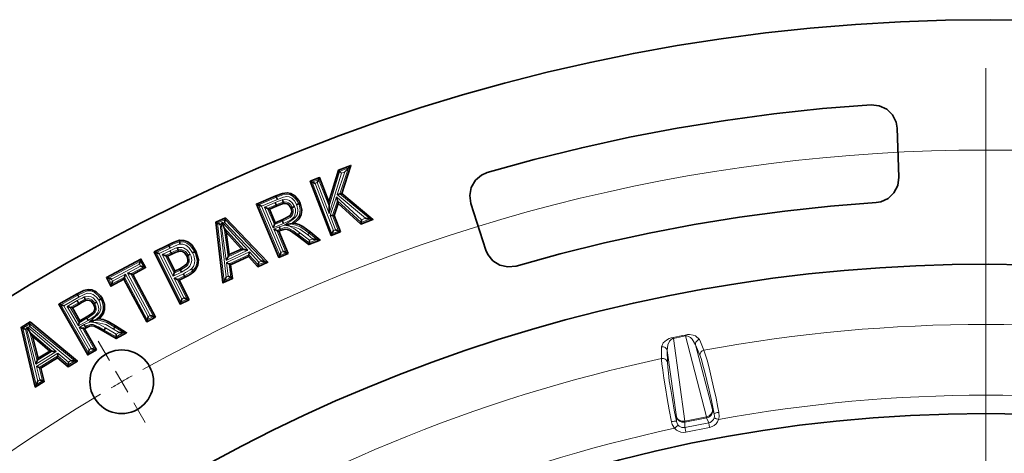
# Model space of a CAD drawing. Units: millimetres. Extents: x 21.8 to 33.7, y 0.3 to 10.5.
# Drawn here: x 29.9 to 31.2, y 9.5 to 10.1 of the extents above; entities that cross this region are included whole.
import ezdxf

# ---------------------------------------------------------------- set-up
doc = ezdxf.new("R2010")
doc.units = ezdxf.units.MM
doc.layers.add('PDF2_Geometry', color=9, linetype='Continuous', true_color=0x808080)

msp = doc.modelspace()

# ---------------------------------------------------------------- linework, layer by layer
at = {"layer": 'PDF2_Geometry', "color": 7, "lineweight": 35}
msp.add_lwpolyline([(33.6572, 7.9804, 12.068258), (33.6471, 7.1588, 0.082874)], format="xyb", close=True, dxfattribs=at)
at = {"layer": 'PDF2_Geometry', "color": 7, "lineweight": 15}
for points in [[(31.1902, 7.6327), (31.1902, 10.031)], [(30.0132, 9.6386), (29.9981, 9.6647)], [(30.0438, 9.6183), (30.042, 9.6173), (30.0402, 9.6163), (30.0385, 9.6153), (30.0367, 9.6143), (30.0349, 9.6133), (30.0331, 9.6122), (30.0314, 9.6112), (30.0296, 9.6102), (30.0278, 9.6092), (30.026, 9.6081), (30.0243, 9.6071), (30.0225, 9.6061), (30.0207, 9.6051), (30.0189, 9.604), (30.0172, 9.603), (30.0154, 9.6019)], [(30.0378, 9.596), (30.0296, 9.6102), (30.0214, 9.6244)], [(30.046, 9.5818), (30.061, 9.5557)]]:
    msp.add_lwpolyline(points, dxfattribs=at)
at = {"layer": 'PDF2_Geometry', "color": 7, "lineweight": 35}
for points in [[(31.0709, 9.9503), (31.0732, 9.8846), (31.0717, 9.8737), (31.0667, 9.8639), (31.0588, 9.8563), (31.0488, 9.8517), (31.0426, 9.8507), (30.9813, 9.8459), (30.9202, 9.8393), (30.8592, 9.8312), (30.7985, 9.8213), (30.7381, 9.8098), (30.6781, 9.7967), (30.6184, 9.7819), (30.5591, 9.7655), (30.5482, 9.7642), (30.5374, 9.7667), (30.5281, 9.7725), (30.5213, 9.7811), (30.5188, 9.7868), (30.4985, 9.8493), (30.4969, 9.8602), (30.499, 9.871), (30.5045, 9.8805), (30.5129, 9.8876), (30.5205, 9.8909), (30.5836, 9.9084), (30.6473, 9.9242), (30.7113, 9.9383), (30.7757, 9.9505), (30.8405, 9.961), (30.9054, 9.9697), (30.9707, 9.9767), (31.036, 9.9818), (31.047, 9.9807), (31.0569, 9.976), (31.0648, 9.9682), (31.0696, 9.9584)], [(30.3234, 9.8112), (30.3109, 9.8064), (30.2827, 9.8793), (30.2953, 9.8842), (30.3078, 9.8518), (30.3206, 9.894), (30.3375, 9.9005), (30.325, 9.863), (30.3669, 9.828), (30.3507, 9.8217), (30.3204, 9.8494), (30.3149, 9.8332)], [(30.2532, 9.7823), (30.2407, 9.7771), (30.2105, 9.8486), (30.2366, 9.8597), (30.2456, 9.8628), (30.2519, 9.8638), (30.2568, 9.8628), (30.2621, 9.8597), (30.2673, 9.8536), (30.2692, 9.8498), (30.2714, 9.8411), (30.2708, 9.8348), (30.268, 9.829), (30.2626, 9.8238), (30.2614, 9.8231), (30.2673, 9.8214), (30.2729, 9.8184), (30.2826, 9.8112), (30.296, 9.8004), (30.2811, 9.7942), (30.2656, 9.8059), (30.2565, 9.8125), (30.2522, 9.8147), (30.249, 9.8151), (30.243, 9.8133), (30.2405, 9.8122)], [(30.169, 9.8303), (30.2257, 9.7706), (30.2125, 9.7645), (30.1999, 9.7782), (30.1759, 9.7671), (30.1784, 9.7487), (30.1655, 9.7428), (30.1562, 9.8244)], [(30.1201, 9.7203), (30.1081, 9.7143), (30.0732, 9.7844), (30.0924, 9.794), (30.0979, 9.7966), (30.1024, 9.7986), (30.1071, 9.8), (30.1129, 9.7999), (30.1183, 9.7978), (30.1236, 9.7938), (30.1293, 9.7855), (30.1327, 9.7736), (30.132, 9.7667), (30.1289, 9.7604), (30.1266, 9.7578), (30.1215, 9.7543), (30.1182, 9.7524), (30.1147, 9.7506), (30.1069, 9.7467)], [(30.1741, 9.7808), (30.1905, 9.7883), (30.1701, 9.8108)], [(30.075, 9.697), (30.0632, 9.6906), (30.0326, 9.7477), (30.0152, 9.7384), (30.009, 9.75), (30.0555, 9.7749), (30.0617, 9.7633), (30.0444, 9.754)], [(29.9958, 9.6528), (29.9841, 9.6461), (29.9451, 9.7141), (29.9696, 9.7282), (29.9787, 9.7327), (29.9846, 9.7341), (29.9897, 9.7337), (29.9953, 9.731), (30.0012, 9.7253), (30.0033, 9.7222), (30.0065, 9.7137), (30.0067, 9.7073), (30.0047, 9.7012), (30.0001, 9.6955), (29.9989, 9.6945), (30.0049, 9.6935), (30.0113, 9.6911), (30.0214, 9.6852), (30.0361, 9.676), (30.0221, 9.668), (30.0052, 9.6779), (29.9971, 9.6825), (29.9926, 9.6846), (29.9894, 9.6852), (29.9862, 9.6847), (29.9819, 9.6826), (29.9795, 9.6812)], [(29.9634, 9.7093), (29.9733, 9.692), (29.9819, 9.697), (29.9878, 9.7006), (29.9912, 9.7032), (29.9927, 9.7051), (29.9934, 9.7074), (29.9934, 9.7099), (29.9923, 9.7133), (29.9918, 9.7144), (29.9885, 9.7182), (29.9862, 9.7193), (29.9836, 9.7197), (29.9811, 9.7192), (29.9784, 9.7178), (29.9758, 9.7164), (29.9725, 9.7145)], [(29.9065, 9.6905), (29.9701, 9.6379), (29.9578, 9.6303), (29.9435, 9.6423), (29.921, 9.6284), (29.9257, 9.6104), (29.9136, 9.603), (29.8945, 9.683)], [(29.9176, 9.6418), (29.9329, 9.6513), (29.9099, 9.6712)]]:
    msp.add_lwpolyline(points, close=True, dxfattribs=at)
at = {"layer": 'PDF2_Geometry', "lineweight": 15}
for points in [[(30.308, 9.8457), (30.3222, 9.8925)], [(30.3191, 9.8613), (30.3291, 9.8917)], [(30.3222, 9.8925), (30.3343, 9.8971)], [(30.3343, 9.8971), (30.3227, 9.8624)], [(30.3291, 9.8917), (30.3248, 9.8901)], [(30.2853, 9.8782), (30.2941, 9.8816)], [(30.312, 9.8089), (30.2853, 9.8782)], [(30.2923, 9.8775), (30.2894, 9.8764)], [(30.3083, 9.836), (30.2923, 9.8775)], [(30.2941, 9.8816), (30.308, 9.8457)], [(30.3248, 9.8901), (30.3083, 9.836)], [(30.2894, 9.8764), (30.3138, 9.813)], [(30.2131, 9.8476), (30.2374, 9.8578)], [(30.2386, 9.8549), (30.2173, 9.8459)], [(30.2213, 9.8445), (30.2357, 9.8506)], [(30.2357, 9.8506), (30.2391, 9.852), (30.2425, 9.8534), (30.2457, 9.8545)], [(30.2464, 9.8514), (30.2436, 9.8504), (30.2403, 9.8491), (30.2369, 9.8477)], [(30.2374, 9.8578), (30.2461, 9.8609), (30.251, 9.8618), (30.2553, 9.8613), (30.2597, 9.859), (30.2645, 9.8542), (30.2674, 9.849)], [(30.2645, 9.8478), (30.262, 9.8524), (30.2579, 9.8565), (30.2544, 9.8582), (30.2512, 9.8586), (30.2469, 9.8578), (30.2386, 9.8549)], [(30.2457, 9.8545), (30.248, 9.8548), (30.2523, 9.8544), (30.2549, 9.8533), (30.2586, 9.8504), (30.2616, 9.8455)], [(30.2587, 9.8443), (30.2562, 9.8483), (30.2534, 9.8505), (30.2514, 9.8513), (30.2482, 9.8516), (30.2464, 9.8514)], [(30.3094, 9.8331), (30.318, 9.8585)], [(30.3195, 9.8529), (30.3128, 9.8332)], [(30.318, 9.8585), (30.3518, 9.8277)], [(30.3569, 9.8296), (30.3191, 9.8613)], [(30.3511, 9.824), (30.3195, 9.8529)], [(30.3227, 9.8624), (30.3631, 9.8286)], [(30.2418, 9.7797), (30.2131, 9.8476)], [(30.2173, 9.8459), (30.2435, 9.7839)], [(30.233, 9.8169), (30.2213, 9.8445)], [(30.2369, 9.8477), (30.2254, 9.8428)], [(30.2254, 9.8428), (30.2347, 9.821)], [(30.2347, 9.821), (30.2457, 9.8257), (30.2495, 9.8274), (30.2558, 9.8307), (30.2583, 9.8332), (30.2588, 9.834), (30.2598, 9.8374), (30.2597, 9.8411), (30.2587, 9.8443)], [(30.2616, 9.8455), (30.2628, 9.8418), (30.263, 9.8371), (30.2616, 9.8326), (30.261, 9.8314), (30.2577, 9.8281), (30.2508, 9.8245), (30.2469, 9.8227)], [(30.2485, 9.8207), (30.2539, 9.8243), (30.2594, 9.8279), (30.2626, 9.8305), (30.2651, 9.8341), (30.2655, 9.8353), (30.2663, 9.8407), (30.2648, 9.847), (30.2645, 9.8478)], [(30.2674, 9.849), (30.2677, 9.8482), (30.2694, 9.8408), (30.2685, 9.8342), (30.268, 9.8328), (30.2648, 9.8283), (30.2594, 9.8241), (30.2564, 9.8221)], [(30.1583, 9.8232), (30.1685, 9.8279)], [(30.1678, 9.8241), (30.1658, 9.8232)], [(30.217, 9.7723), (30.1678, 9.8241)], [(30.1685, 9.8279), (30.2223, 9.7713)], [(30.3168, 9.8142), (30.3094, 9.8331)], [(30.3128, 9.8332), (30.3209, 9.8123)], [(30.3631, 9.8286), (30.3511, 9.824)], [(30.3518, 9.8277), (30.3569, 9.8296)], [(30.1672, 9.7458), (30.1583, 9.8232)], [(30.1633, 9.8221), (30.1617, 9.8213)], [(30.1617, 9.8213), (30.1698, 9.7505)], [(30.1699, 9.7732), (30.1633, 9.8221)], [(30.1658, 9.8232), (30.199, 9.7866)], [(30.1672, 9.8168), (30.1725, 9.7778)], [(30.1938, 9.7877), (30.1672, 9.8168)], [(30.2469, 9.8227), (30.233, 9.8169)], [(30.2338, 9.8149), (30.2411, 9.818)], [(30.2464, 9.7851), (30.2338, 9.8149)], [(30.2423, 9.8151), (30.2379, 9.8133)], [(30.2379, 9.8133), (30.2506, 9.7834)], [(30.2411, 9.818), (30.2414, 9.8181), (30.2483, 9.8202), (30.2505, 9.8202)], [(30.2668, 9.8075), (30.2597, 9.8128), (30.2527, 9.8166), (30.2486, 9.817), (30.2423, 9.8151)], [(30.2505, 9.8202), (30.2484, 9.8207)], [(30.2794, 9.8072), (30.2686, 9.8151), (30.2623, 9.8175), (30.2555, 9.8191), (30.2549, 9.8192)], [(30.2549, 9.8192), (30.2615, 9.8154), (30.2687, 9.8101)], [(30.2564, 9.8221), (30.2634, 9.8205), (30.2702, 9.8178), (30.2761, 9.8138), (30.2813, 9.8097)], [(30.3209, 9.8123), (30.312, 9.8089)], [(30.3138, 9.813), (30.3168, 9.8142)], [(30.0932, 9.7922), (30.0993, 9.7951), (30.106, 9.7977), (30.1074, 9.7981)], [(30.1074, 9.7981), (30.1124, 9.798), (30.1171, 9.7962), (30.1221, 9.7925), (30.1269, 9.7857), (30.1275, 9.7846)], [(30.2814, 9.7964), (30.2668, 9.8075)], [(30.2687, 9.8101), (30.2819, 9.8001)], [(30.286, 9.8018), (30.2794, 9.8072)], [(30.2813, 9.8097), (30.2921, 9.801)], [(30.2921, 9.801), (30.2814, 9.7964)], [(30.2819, 9.8001), (30.286, 9.8018)], [(30.0758, 9.7835), (30.0932, 9.7922)], [(30.0947, 9.7894), (30.0801, 9.7821)], [(30.0841, 9.7808), (30.0945, 9.786)], [(30.0945, 9.786), (30.0953, 9.7864), (30.0983, 9.7878), (30.1018, 9.7893), (30.1045, 9.7902)], [(30.1079, 9.7949), (30.1069, 9.7947), (30.1007, 9.7922), (30.0947, 9.7894)], [(30.1052, 9.7872), (30.1029, 9.7864), (30.0996, 9.785), (30.0967, 9.7836), (30.0959, 9.7832)], [(30.1045, 9.7902), (30.1059, 9.7905), (30.1109, 9.7904), (30.1128, 9.7898), (30.1172, 9.7873), (30.1206, 9.7834), (30.1217, 9.7815)], [(30.1188, 9.7801), (30.1179, 9.7817), (30.1152, 9.7848), (30.1117, 9.7868), (30.1102, 9.7872), (30.1064, 9.7874), (30.1052, 9.7872)], [(30.1247, 9.7832), (30.1198, 9.7903), (30.1156, 9.7934), (30.1117, 9.7948), (30.1079, 9.7949)], [(30.1275, 9.7846), (30.1293, 9.7806), (30.1308, 9.773), (30.1305, 9.769), (30.1285, 9.7634), (30.1253, 9.7593)], [(30.199, 9.7866), (30.1699, 9.7731)], [(30.1703, 9.7702), (30.2011, 9.7844)], [(30.1725, 9.7778), (30.1938, 9.7877)], [(30.2011, 9.7844), (30.2138, 9.7708)], [(30.2435, 9.7838), (30.2464, 9.7851)], [(30.0117, 9.7492), (30.0547, 9.7722)], [(30.0547, 9.7722), (30.0591, 9.7641)], [(30.109, 9.717), (30.0758, 9.7835)], [(30.0801, 9.7821), (30.1104, 9.7212)], [(30.0986, 9.7517), (30.0841, 9.7808)], [(30.0959, 9.7832), (30.0884, 9.7794)], [(30.0884, 9.7794), (30.1001, 9.756)], [(30.1084, 9.7601), (30.1092, 9.7605), (30.1161, 9.7647), (30.1185, 9.7673), (30.12, 9.7706), (30.1204, 9.7732), (30.1198, 9.7776), (30.1188, 9.7801)], [(30.1217, 9.7815), (30.1229, 9.7785), (30.1236, 9.7731), (30.1231, 9.7697), (30.1212, 9.7655), (30.118, 9.7621), (30.1098, 9.7573)], [(30.1232, 9.7617), (30.1258, 9.765), (30.1274, 9.7695), (30.1276, 9.7729), (30.1263, 9.7795), (30.1247, 9.7832)], [(30.2003, 9.7806), (30.1737, 9.7683)], [(30.213, 9.7669), (30.2003, 9.7806)], [(30.2223, 9.7713), (30.213, 9.7669)], [(30.2138, 9.7708), (30.217, 9.7723)], [(30.2506, 9.7834), (30.2418, 9.7797)], [(30.0534, 9.7679), (30.016, 9.7479)], [(30.0374, 9.7561), (30.0548, 9.7654)], [(30.059, 9.7641), (30.0417, 9.7548)], [(30.0548, 9.7654), (30.0534, 9.7679)], [(30.1001, 9.756), (30.1084, 9.7601)], [(30.1124, 9.7552), (30.1154, 9.7568), (30.1185, 9.7585), (30.1214, 9.7603), (30.1232, 9.7617)], [(30.1253, 9.7593), (30.1232, 9.7577), (30.1201, 9.7558), (30.1169, 9.754), (30.1138, 9.7524)], [(30.1727, 9.7518), (30.1703, 9.7702)], [(30.1737, 9.7683), (30.1762, 9.7499)], [(30.016, 9.7411), (30.0117, 9.7492)], [(30.0334, 9.7504), (30.016, 9.7411)], [(30.016, 9.7479), (30.0173, 9.7453)], [(30.0173, 9.7453), (30.0347, 9.7546)], [(30.064, 9.6933), (30.0334, 9.7504)], [(30.0347, 9.7546), (30.0653, 9.6976)], [(30.068, 9.6991), (30.0374, 9.7561)], [(30.0417, 9.7548), (30.0723, 9.6978)], [(30.1098, 9.7573), (30.0986, 9.7517)], [(30.1, 9.749), (30.1124, 9.7552)], [(30.1132, 9.7226), (30.1, 9.749)], [(30.1138, 9.7524), (30.1042, 9.7476)], [(30.1042, 9.7476), (30.1174, 9.7212)], [(30.1762, 9.7499), (30.1672, 9.7458)], [(30.1698, 9.7505), (30.1727, 9.7518)], [(29.9478, 9.7133), (29.9706, 9.7264), (29.979, 9.7306), (29.9838, 9.732), (29.9882, 9.732), (29.9928, 9.7302), (29.9982, 9.7259), (30.0016, 9.7212)], [(29.9722, 9.7237), (29.9521, 9.7122)], [(29.9563, 9.7112), (29.9699, 9.719)], [(29.9699, 9.719), (29.9731, 9.7208), (29.9763, 9.7225), (29.9794, 9.724)], [(29.9804, 9.721), (29.9778, 9.7198), (29.9746, 9.718), (29.9715, 9.7162)], [(29.9988, 9.7196), (29.9959, 9.7238), (29.9913, 9.7274), (29.9876, 9.7288), (29.9843, 9.7289), (29.9802, 9.7277), (29.9722, 9.7237)], [(29.9794, 9.724), (29.9802, 9.7243), (29.9845, 9.7248), (29.9887, 9.724), (29.9911, 9.7227), (29.9946, 9.7194), (29.9962, 9.717)], [(29.9935, 9.7154), (29.9921, 9.7174), (29.9894, 9.72), (29.9875, 9.721), (29.9844, 9.7217), (29.9811, 9.7212), (29.9804, 9.721)], [(29.9865, 9.6906), (29.9914, 9.6949), (29.9971, 9.6998), (30.0004, 9.7042), (30.0016, 9.7081), (30.0017, 9.7112), (30.0003, 9.7166), (29.9988, 9.7196)], [(30.0016, 9.7212), (30.0032, 9.7179), (30.0049, 9.7115), (30.0048, 9.7077), (30.0032, 9.7027), (29.9993, 9.6975), (29.9941, 9.693)], [(30.1174, 9.7212), (30.109, 9.717)], [(30.1104, 9.7212), (30.1132, 9.7226)], [(29.9849, 9.6488), (29.9478, 9.7133)], [(29.9521, 9.7121), (29.986, 9.6532)], [(29.9714, 9.685), (29.9563, 9.7112)], [(29.9715, 9.7162), (29.9606, 9.71)], [(29.9606, 9.71), (29.9725, 9.6893)], [(29.9829, 9.6953), (29.985, 9.6965), (29.9919, 9.7011), (29.994, 9.7034), (29.9952, 9.7062), (29.9955, 9.7081), (29.995, 9.7118), (29.9935, 9.7154)], [(29.9962, 9.717), (29.9981, 9.7127), (29.9987, 9.708), (29.9983, 9.7055), (29.9967, 9.7017), (29.9939, 9.6987), (29.9866, 9.6938), (29.9845, 9.6925)], [(29.9845, 9.6925), (29.9714, 9.685)], [(29.9725, 9.6893), (29.9829, 9.6953)], [(29.9941, 9.693), (30.0006, 9.6923), (30.0096, 9.6897), (30.0204, 9.6835)], [(30.0723, 9.6978), (30.064, 9.6933)], [(30.0653, 9.6976), (30.068, 9.6991)], [(29.8967, 9.6821), (29.9063, 9.688)], [(29.9149, 9.6061), (29.8967, 9.6821)], [(29.9019, 9.6816), (29.9003, 9.6806)], [(29.9003, 9.6806), (29.9169, 9.6111)], [(29.9143, 9.6337), (29.9019, 9.6816)], [(29.9061, 9.6841), (29.9042, 9.6829)], [(29.9042, 9.683), (29.9416, 9.6506)], [(29.9613, 9.6385), (29.9061, 9.6841)], [(29.9063, 9.688), (29.9668, 9.6381)], [(29.9724, 9.6831), (29.9793, 9.687)], [(29.9888, 9.6547), (29.9724, 9.6831)], [(29.9809, 9.6843), (29.9768, 9.6819)], [(29.9768, 9.6819), (29.9931, 9.6536)], [(29.9793, 9.687), (29.9817, 9.6883), (29.9872, 9.6902), (29.9889, 9.6904)], [(30.0052, 9.6779), (30.0062, 9.6796), (29.9985, 9.684), (29.9911, 9.6871), (29.9877, 9.6871), (29.9831, 9.6855), (29.9809, 9.6843)], [(29.9889, 9.6904), (29.9865, 9.6906)], [(29.9924, 9.69), (30, 9.6868), (30.0078, 9.6824)], [(30.0187, 9.6808), (30.0082, 9.6868), (29.9962, 9.6896), (29.9924, 9.69)], [(30.0221, 9.6703), (30.0062, 9.6796)], [(30.0078, 9.6824), (30.0222, 9.6739)], [(30.0261, 9.6762), (30.0187, 9.6808)], [(30.0204, 9.6835), (30.0322, 9.6761)], [(29.9064, 9.6768), (29.9163, 9.6387)], [(29.9363, 9.651), (29.9064, 9.6768)], [(30.0322, 9.6761), (30.0221, 9.6703)], [(30.0222, 9.6739), (30.0261, 9.6762)], [(30.7623, 9.652), (30.7619, 9.6531), (30.7613, 9.6542), (30.7605, 9.6552), (30.7595, 9.656), (30.7584, 9.6566), (30.7571, 9.6569), (30.7559, 9.657), (30.7546, 9.6569), (30.7568, 9.6624), (30.7611, 9.6661), (30.7647, 9.668), (30.7675, 9.6691), (30.7701, 9.6697)], [(30.7856, 9.5573), (30.7704, 9.6684), (30.7693, 9.668), (30.7689, 9.6678), (30.7673, 9.6668), (30.7653, 9.6646), (30.763, 9.6597), (30.7623, 9.652)], [(30.7704, 9.6684), (30.7704, 9.6686), (30.7703, 9.6688), (30.7703, 9.669), (30.7702, 9.6692), (30.7702, 9.6694), (30.7702, 9.6695), (30.7702, 9.6696), (30.7701, 9.6697), (30.783, 9.6723), (30.7863, 9.6729)], [(30.7865, 9.6716), (30.7704, 9.6684)], [(30.7865, 9.6716), (30.8149, 9.5632), (30.8168, 9.5637), (30.8184, 9.5645), (30.8199, 9.5656), (30.8212, 9.5669), (30.8221, 9.5683), (30.8228, 9.5698), (30.8231, 9.5713), (30.823, 9.5729)], [(29.9931, 9.6536), (29.9849, 9.6488)], [(29.986, 9.6532), (29.9888, 9.6547)], [(30.7624, 9.6363), (30.762, 9.6375), (30.7614, 9.6386), (30.7606, 9.6395), (30.7596, 9.6403), (30.7584, 9.6409), (30.7572, 9.6412), (30.7559, 9.6413), (30.7546, 9.6412), (30.7546, 9.6447), (30.7546, 9.6569)], [(30.8003, 9.6595), (30.823, 9.5728)], [(30.8115, 9.6525), (30.8103, 9.6521), (30.8091, 9.6515), (30.8081, 9.6507), (30.8073, 9.6498), (30.8067, 9.6487), (30.8063, 9.6475), (30.8061, 9.6462), (30.8062, 9.645), (30.8003, 9.6595)], [(30.8115, 9.6525), (30.8133, 9.6471), (30.8156, 9.6392), (30.8183, 9.629), (30.8212, 9.6169), (30.8244, 9.603), (30.8277, 9.588), (30.8303, 9.5755), (30.8316, 9.5692)], [(29.9416, 9.6506), (29.9143, 9.6337)], [(29.915, 9.6308), (29.944, 9.6487)], [(29.9163, 9.6387), (29.9363, 9.651)], [(29.9437, 9.6448), (29.9187, 9.6293)], [(29.9579, 9.6327), (29.9437, 9.6448)], [(29.944, 9.6487), (29.9582, 9.6366)], [(30.7623, 9.652), (30.7745, 9.5632), (30.775, 9.5617), (30.7759, 9.5604), (30.777, 9.5593), (30.7785, 9.5584), (30.7801, 9.5577), (30.7819, 9.5573), (30.7837, 9.5571), (30.7856, 9.5573)], [(30.7623, 9.652), (30.7624, 9.6363)], [(30.8316, 9.5692), (30.8304, 9.5689), (30.8292, 9.5687), (30.8281, 9.5684), (30.8272, 9.5681), (30.8264, 9.5679), (30.8258, 9.5677), (30.8254, 9.5675), (30.8253, 9.5673), (30.8216, 9.5848), (30.8185, 9.5989), (30.8155, 9.6118), (30.8127, 9.6231), (30.8102, 9.6326), (30.808, 9.64), (30.8062, 9.645)], [(29.9197, 9.6128), (29.915, 9.6308)], [(29.9187, 9.6293), (29.9234, 9.6113)], [(29.9667, 9.6381), (29.958, 9.6327)], [(29.9582, 9.6366), (29.9613, 9.6385)], [(30.7624, 9.6363), (30.7628, 9.6297), (30.7637, 9.6217), (30.765, 9.6116), (30.7669, 9.5997), (30.7691, 9.5865), (30.7717, 9.5722), (30.7745, 9.5572)], [(29.9169, 9.6111), (29.9197, 9.6128)], [(29.9234, 9.6114), (29.9149, 9.6061)], [(30.7769, 9.552), (30.7751, 9.5551), (30.7745, 9.5572), (30.7745, 9.5632)], [(30.7856, 9.5573), (30.7856, 9.5571), (30.7857, 9.5569), (30.7857, 9.5567), (30.7857, 9.5565), (30.7857, 9.5563), (30.7857, 9.5562), (30.7858, 9.5561), (30.7858, 9.5559), (30.7839, 9.5558), (30.782, 9.556), (30.7802, 9.5566), (30.7786, 9.5574), (30.7771, 9.5585), (30.7759, 9.5599), (30.775, 9.5615), (30.7745, 9.5632)], [(30.7857, 9.5573), (30.8149, 9.5631)], [(30.786, 9.556), (30.8152, 9.5618), (30.8151, 9.5619), (30.8151, 9.562), (30.8151, 9.5622), (30.815, 9.5623), (30.815, 9.5625), (30.815, 9.5627), (30.8149, 9.5629), (30.8149, 9.5631)], [(30.8149, 9.5631), (30.815, 9.5632)], [(30.8152, 9.5618), (30.8154, 9.5618), (30.8153, 9.5619), (30.8153, 9.5621), (30.8152, 9.5622), (30.8152, 9.5623), (30.8151, 9.5625), (30.8151, 9.5627), (30.815, 9.5629), (30.8149, 9.5632)], [(30.8151, 9.5618), (30.8179, 9.5551), (30.8198, 9.5557), (30.8215, 9.5567), (30.823, 9.558), (30.8242, 9.5597), (30.8251, 9.5616)], [(30.8153, 9.5618), (30.8171, 9.5624), (30.8188, 9.5633), (30.8202, 9.5645), (30.8215, 9.5659), (30.8224, 9.5675), (30.8229, 9.5693), (30.8232, 9.5711), (30.823, 9.5728), (30.8253, 9.5673)], [(30.8311, 9.5594), (30.8301, 9.5598), (30.829, 9.5602), (30.8281, 9.5605), (30.8272, 9.5608), (30.8264, 9.5611), (30.8258, 9.5613), (30.8253, 9.5615), (30.8251, 9.5616), (30.8255, 9.5637), (30.8253, 9.5673)], [(30.7769, 9.552), (30.7767, 9.5518), (30.7763, 9.5515), (30.7758, 9.551), (30.7752, 9.5505), (30.7745, 9.5499), (30.7737, 9.5492), (30.7729, 9.5485), (30.7721, 9.5477), (30.769, 9.5529), (30.7679, 9.5565)], [(30.7769, 9.552), (30.7784, 9.5506), (30.7801, 9.5495), (30.782, 9.5488), (30.784, 9.5486), (30.786, 9.5487)], [(30.7856, 9.5573), (30.7857, 9.5573)], [(30.7857, 9.5573), (30.7857, 9.5571), (30.7858, 9.5569), (30.7858, 9.5567), (30.7859, 9.5565), (30.7859, 9.5564), (30.7859, 9.5562), (30.7859, 9.5561), (30.786, 9.556), (30.7858, 9.5559)], [(30.786, 9.556), (30.786, 9.5487)], [(30.7872, 9.5425), (30.787, 9.5436), (30.7868, 9.5446), (30.7866, 9.5456), (30.7864, 9.5465), (30.7863, 9.5472), (30.7862, 9.5479), (30.7861, 9.5484), (30.786, 9.5488), (30.8179, 9.5551)], [(30.8179, 9.5551), (30.818, 9.5547), (30.8181, 9.5542), (30.8182, 9.5536), (30.8184, 9.5528), (30.8185, 9.5519), (30.8187, 9.5509), (30.8189, 9.5499), (30.8191, 9.5489)], [(30.8312, 9.5595), (30.8297, 9.5564), (30.8277, 9.5537), (30.8252, 9.5515), (30.8223, 9.5499), (30.8191, 9.5489)]]:
    msp.add_lwpolyline(points, dxfattribs=at)
at = {"layer": 'PDF2_Geometry', "color": 7, "lineweight": 35}
for points in [[(30.3248, 9.8901), (30.3243, 9.8905), (30.3238, 9.891), (30.3234, 9.8914), (30.323, 9.8917), (30.3227, 9.8921), (30.3224, 9.8923), (30.3222, 9.8925), (30.3206, 9.894)], [(30.3291, 9.8917), (30.3301, 9.8928), (30.3311, 9.8938), (30.332, 9.8947), (30.3327, 9.8955), (30.3334, 9.8962), (30.3339, 9.8967), (30.3343, 9.8971), (30.3375, 9.9005)], [(30.2894, 9.8764), (30.2886, 9.8767), (30.2878, 9.8771), (30.2871, 9.8774), (30.2865, 9.8777), (30.2859, 9.8779), (30.2855, 9.8781), (30.2853, 9.8782), (30.2827, 9.8793)], [(30.2923, 9.8775), (30.2927, 9.8783), (30.293, 9.8791), (30.2933, 9.8798), (30.2936, 9.8804), (30.2938, 9.8809), (30.294, 9.8813), (30.2941, 9.8816), (30.2953, 9.8842)], [(30.2357, 9.8506), (30.2359, 9.8501), (30.2361, 9.8496), (30.2363, 9.8492), (30.2365, 9.8488), (30.2366, 9.8484), (30.2368, 9.8481), (30.2369, 9.8479), (30.2369, 9.8477), (30.2377, 9.8459)], [(30.2386, 9.8549), (30.2384, 9.8554), (30.2382, 9.8559), (30.238, 9.8563), (30.2379, 9.8567), (30.2377, 9.8571), (30.2376, 9.8574), (30.2375, 9.8577), (30.2374, 9.8578), (30.2371, 9.8584), (30.2366, 9.8597)], [(30.2569, 9.8435), (30.2541, 9.8476), (30.252, 9.849), (30.2495, 9.8496), (30.2469, 9.8494), (30.2467, 9.8503), (30.2465, 9.8511), (30.2464, 9.8514), (30.2463, 9.8518), (30.2462, 9.8526), (30.2459, 9.8535), (30.2458, 9.8544), (30.2457, 9.8545)], [(30.3083, 9.836), (30.3083, 9.8378), (30.3082, 9.8396), (30.3081, 9.8413), (30.3081, 9.8428), (30.308, 9.8441), (30.308, 9.845), (30.308, 9.8457), (30.3078, 9.8518)], [(30.318, 9.8585), (30.3183, 9.8574), (30.3186, 9.8564), (30.3188, 9.8554), (30.319, 9.8546), (30.3192, 9.8538), (30.3194, 9.8533), (30.3195, 9.8529), (30.3204, 9.8494)], [(30.3191, 9.8613), (30.3198, 9.8615), (30.3204, 9.8617), (30.3211, 9.8619), (30.3217, 9.8621), (30.3221, 9.8622), (30.3225, 9.8623), (30.3227, 9.8624), (30.325, 9.863)], [(30.2173, 9.8459), (30.2165, 9.8462), (30.2157, 9.8465), (30.215, 9.8468), (30.2144, 9.8471), (30.2138, 9.8473), (30.2134, 9.8475), (30.2131, 9.8476), (30.2105, 9.8486)], [(30.2213, 9.8445), (30.2221, 9.8442), (30.2229, 9.8439), (30.2236, 9.8436), (30.2242, 9.8433), (30.2248, 9.8431), (30.2252, 9.8429), (30.2254, 9.8428), (30.228, 9.8418), (30.2357, 9.8236)], [(30.2469, 9.8494), (30.244, 9.8484), (30.2408, 9.8472), (30.2377, 9.8459), (30.228, 9.8418)], [(30.2469, 9.8227), (30.2468, 9.8231), (30.2465, 9.8236), (30.2461, 9.8245), (30.2458, 9.8252), (30.2457, 9.8257), (30.2456, 9.8258), (30.2453, 9.8265), (30.2449, 9.8275), (30.2506, 9.83), (30.2559, 9.8333), (30.2573, 9.8355), (30.2579, 9.8381), (30.2575, 9.8414), (30.2569, 9.8435), (30.2578, 9.8439), (30.2585, 9.8442), (30.2587, 9.8443), (30.2591, 9.8444), (30.2598, 9.8447), (30.2607, 9.8451), (30.2615, 9.8455), (30.2616, 9.8455)], [(30.2645, 9.8478), (30.2646, 9.8478), (30.2654, 9.8482), (30.2663, 9.8485), (30.267, 9.8488), (30.2674, 9.849), (30.268, 9.8493), (30.2692, 9.8498)], [(30.1617, 9.8213), (30.161, 9.8217), (30.1604, 9.822), (30.1598, 9.8224), (30.1593, 9.8227), (30.1589, 9.8229), (30.1585, 9.8231), (30.1583, 9.8232), (30.1562, 9.8244)], [(30.1678, 9.8241), (30.1679, 9.8248), (30.1681, 9.8256), (30.1682, 9.8262), (30.1683, 9.8268), (30.1684, 9.8273), (30.1685, 9.8277), (30.1685, 9.8279), (30.169, 9.8303)], [(30.233, 9.8169), (30.2333, 9.8177), (30.2336, 9.8184), (30.2339, 9.8192), (30.2342, 9.8198), (30.2344, 9.8203), (30.2345, 9.8207), (30.2347, 9.821), (30.2357, 9.8236), (30.2449, 9.8275)], [(30.3094, 9.8331), (30.3101, 9.8332), (30.3107, 9.8332), (30.3113, 9.8332), (30.3118, 9.8332), (30.3122, 9.8332), (30.3126, 9.8332), (30.3128, 9.8332), (30.3149, 9.8332)], [(30.3518, 9.8277), (30.3517, 9.827), (30.3515, 9.8263), (30.3514, 9.8257), (30.3513, 9.8251), (30.3512, 9.8246), (30.3512, 9.8243), (30.3511, 9.824), (30.3507, 9.8217)], [(30.3569, 9.8297), (30.3581, 9.8294), (30.3592, 9.8293), (30.3603, 9.8291), (30.3612, 9.8289), (30.362, 9.8288), (30.3626, 9.8287), (30.3631, 9.8286), (30.3669, 9.828)], [(30.1633, 9.8221), (30.1636, 9.8226), (30.1639, 9.823), (30.1641, 9.8235), (30.165, 9.8217), (30.1658, 9.82), (30.1664, 9.8186), (30.1669, 9.8176), (30.1672, 9.8168), (30.1701, 9.8108)], [(30.1641, 9.8235), (30.1647, 9.8234), (30.1652, 9.8233), (30.1658, 9.8232)], [(30.2338, 9.815), (30.2346, 9.8146), (30.2354, 9.8143), (30.2361, 9.814), (30.2367, 9.8138), (30.2372, 9.8135), (30.2377, 9.8134), (30.2379, 9.8133), (30.2405, 9.8122)], [(30.2411, 9.818), (30.2412, 9.8178), (30.2414, 9.8171), (30.2418, 9.8162), (30.2421, 9.8155), (30.2423, 9.8151), (30.2424, 9.8148), (30.2427, 9.814), (30.243, 9.8133)], [(30.2484, 9.8207), (30.2485, 9.8207), (30.2536, 9.8216), (30.2555, 9.822), (30.2564, 9.8221), (30.2581, 9.8224), (30.2614, 9.8231)], [(30.2505, 9.8202), (30.2505, 9.8202), (30.2548, 9.8193), (30.2549, 9.8192)], [(30.2794, 9.8072), (30.2797, 9.8076), (30.28, 9.808), (30.2803, 9.8084), (30.2806, 9.8088), (30.2809, 9.8091), (30.2811, 9.8093), (30.2812, 9.8095), (30.2813, 9.8097), (30.2814, 9.8098), (30.2819, 9.8104), (30.2826, 9.8112)], [(30.3138, 9.813), (30.3135, 9.8122), (30.3131, 9.8115), (30.3128, 9.8108), (30.3125, 9.8101), (30.3123, 9.8096), (30.3121, 9.8092), (30.312, 9.8089), (30.3109, 9.8064)], [(30.3168, 9.8142), (30.3175, 9.8138), (30.3183, 9.8135), (30.319, 9.8132), (30.3196, 9.8129), (30.3202, 9.8126), (30.3206, 9.8125), (30.3209, 9.8123), (30.3234, 9.8112)], [(30.1079, 9.7949), (30.1079, 9.7951), (30.1078, 9.7959), (30.1076, 9.7969), (30.1075, 9.7976), (30.1074, 9.7981), (30.1073, 9.7987), (30.1071, 9.8)], [(30.2687, 9.8101), (30.2684, 9.8096), (30.2681, 9.8092), (30.2678, 9.8088), (30.2675, 9.8085), (30.2673, 9.8081), (30.2671, 9.8079), (30.2669, 9.8077), (30.2668, 9.8075), (30.2656, 9.8059)], [(30.2819, 9.8001), (30.2818, 9.7994), (30.2817, 9.7987), (30.2816, 9.7981), (30.2816, 9.7975), (30.2815, 9.797), (30.2814, 9.7967), (30.2814, 9.7964), (30.2811, 9.7942)], [(30.286, 9.8018), (30.2872, 9.8017), (30.2883, 9.8015), (30.2894, 9.8013), (30.2903, 9.8012), (30.2911, 9.8011), (30.2917, 9.801), (30.2921, 9.801), (30.296, 9.8004)], [(30.1171, 9.7792), (30.114, 9.7832), (30.1112, 9.7849), (30.108, 9.7855), (30.1057, 9.7852), (30.1028, 9.7842), (30.0998, 9.7828), (30.0968, 9.7814), (30.091, 9.7785)], [(30.0947, 9.7894), (30.0944, 9.7898), (30.0942, 9.7903), (30.094, 9.7907), (30.0938, 9.7912), (30.0936, 9.7915), (30.0934, 9.7918), (30.0933, 9.792), (30.0932, 9.7922), (30.0932, 9.7923), (30.0928, 9.793), (30.0924, 9.794)], [(30.0945, 9.786), (30.0947, 9.7857), (30.0949, 9.7851), (30.0954, 9.7843), (30.0957, 9.7836), (30.0959, 9.7832), (30.096, 9.783), (30.0964, 9.7823), (30.0968, 9.7814)], [(30.1045, 9.7902), (30.1045, 9.7901), (30.1047, 9.7893), (30.1049, 9.7883), (30.1051, 9.7876), (30.1052, 9.7872), (30.1053, 9.7868), (30.1055, 9.786), (30.1057, 9.7852)], [(30.1247, 9.7832), (30.1248, 9.7833), (30.1255, 9.7836), (30.1264, 9.7841), (30.1271, 9.7844), (30.1275, 9.7846), (30.1281, 9.7849), (30.1293, 9.7855)], [(30.199, 9.7866), (30.198, 9.7868), (30.197, 9.787), (30.1961, 9.7872), (30.1953, 9.7874), (30.1946, 9.7875), (30.1941, 9.7876), (30.1938, 9.7877), (30.1905, 9.7883)], [(30.2011, 9.7844), (30.2009, 9.7837), (30.2008, 9.783), (30.2007, 9.7823), (30.2006, 9.7817), (30.2005, 9.7812), (30.2004, 9.7809), (30.2003, 9.7806), (30.1999, 9.7782)], [(30.2464, 9.7851), (30.2472, 9.7848), (30.248, 9.7844), (30.2487, 9.7842), (30.2493, 9.7839), (30.2499, 9.7837), (30.2503, 9.7835), (30.2506, 9.7834), (30.2532, 9.7823)], [(30.0534, 9.7679), (30.0537, 9.7687), (30.0539, 9.7695), (30.0541, 9.7703), (30.0543, 9.7709), (30.0545, 9.7715), (30.0546, 9.7719), (30.0547, 9.7722), (30.0555, 9.7749)], [(30.0801, 9.7821), (30.0793, 9.7824), (30.0785, 9.7826), (30.0777, 9.7829), (30.0771, 9.7831), (30.0765, 9.7833), (30.0761, 9.7834), (30.0758, 9.7835), (30.0732, 9.7844)], [(30.0841, 9.7808), (30.0849, 9.7805), (30.0857, 9.7803), (30.0865, 9.78), (30.0871, 9.7798), (30.0877, 9.7796), (30.0881, 9.7795), (30.0884, 9.7794), (30.091, 9.7785), (30.1009, 9.7586)], [(30.1075, 9.7619), (30.1146, 9.766), (30.1169, 9.7683), (30.1182, 9.7713), (30.1184, 9.7743), (30.1177, 9.7777), (30.1171, 9.7792), (30.1178, 9.7795), (30.1185, 9.7799), (30.1188, 9.7801), (30.1192, 9.7803), (30.1199, 9.7806), (30.1208, 9.7811), (30.1215, 9.7814), (30.1217, 9.7815)], [(30.1699, 9.7732), (30.1704, 9.7741), (30.1709, 9.7749), (30.1713, 9.7757), (30.1717, 9.7764), (30.1721, 9.7771), (30.1723, 9.7775), (30.1725, 9.7778), (30.1741, 9.7808)], [(30.217, 9.7723), (30.218, 9.7721), (30.219, 9.7719), (30.2199, 9.7717), (30.2208, 9.7716), (30.2214, 9.7714), (30.222, 9.7713), (30.2223, 9.7713), (30.2257, 9.7706)], [(30.2435, 9.7838), (30.2432, 9.7831), (30.2429, 9.7823), (30.2426, 9.7816), (30.2423, 9.7809), (30.2421, 9.7804), (30.2419, 9.78), (30.2418, 9.7797), (30.2407, 9.7771)], [(30.0548, 9.7654), (30.0556, 9.7652), (30.0564, 9.7649), (30.0571, 9.7647), (30.0578, 9.7645), (30.0583, 9.7643), (30.0588, 9.7642), (30.059, 9.7641), (30.0617, 9.7633)], [(30.0986, 9.7517), (30.0989, 9.7525), (30.0992, 9.7533), (30.0994, 9.754), (30.0996, 9.7547), (30.0998, 9.7552), (30.1, 9.7557), (30.1001, 9.756), (30.1009, 9.7586), (30.1075, 9.7619), (30.1082, 9.7605), (30.1084, 9.7601), (30.1086, 9.7597), (30.1089, 9.759), (30.1094, 9.7581), (30.1097, 9.7575), (30.1098, 9.7573)], [(30.1232, 9.7617), (30.1233, 9.7616), (30.1238, 9.761), (30.1245, 9.7602), (30.125, 9.7597), (30.1253, 9.7593), (30.1257, 9.7588), (30.1266, 9.7578)], [(30.1703, 9.7702), (30.1709, 9.7698), (30.1716, 9.7695), (30.1722, 9.7692), (30.1727, 9.7689), (30.1731, 9.7686), (30.1735, 9.7684), (30.1737, 9.7683), (30.1759, 9.7671)], [(30.2138, 9.7708), (30.2136, 9.77), (30.2135, 9.7693), (30.2133, 9.7687), (30.2132, 9.7681), (30.2131, 9.7676), (30.213, 9.7672), (30.213, 9.7669), (30.2125, 9.7645)], [(30.016, 9.7479), (30.0152, 9.7481), (30.0144, 9.7484), (30.0136, 9.7486), (30.013, 9.7488), (30.0124, 9.7489), (30.012, 9.7491), (30.0117, 9.7492), (30.009, 9.75)], [(30.0173, 9.7453), (30.0171, 9.7445), (30.0168, 9.7437), (30.0166, 9.743), (30.0164, 9.7423), (30.0163, 9.7418), (30.0161, 9.7413), (30.016, 9.7411), (30.0152, 9.7384)], [(30.0347, 9.7547), (30.0344, 9.7538), (30.0342, 9.753), (30.034, 9.7523), (30.0338, 9.7516), (30.0336, 9.7511), (30.0335, 9.7507), (30.0334, 9.7504), (30.0326, 9.7477)], [(30.0374, 9.7561), (30.0383, 9.7559), (30.0391, 9.7556), (30.0398, 9.7554), (30.0405, 9.7552), (30.041, 9.755), (30.0414, 9.7549), (30.0417, 9.7548), (30.0444, 9.754)], [(30.1, 9.749), (30.1008, 9.7487), (30.1016, 9.7485), (30.1023, 9.7482), (30.103, 9.748), (30.1035, 9.7478), (30.1039, 9.7477), (30.1042, 9.7476), (30.1069, 9.7467)], [(30.1124, 9.7552), (30.1126, 9.7547), (30.1129, 9.7543), (30.1131, 9.7538), (30.1133, 9.7534), (30.1135, 9.7531), (30.1136, 9.7528), (30.1137, 9.7525), (30.1138, 9.7524), (30.1147, 9.7506)], [(30.1698, 9.7505), (30.1693, 9.7496), (30.1688, 9.7487), (30.1684, 9.7479), (30.168, 9.7472), (30.1676, 9.7466), (30.1674, 9.7461), (30.1672, 9.7458), (30.1655, 9.7428)], [(30.1727, 9.7518), (30.1734, 9.7515), (30.174, 9.7511), (30.1746, 9.7508), (30.1752, 9.7505), (30.1756, 9.7502), (30.176, 9.7501), (30.1762, 9.7499), (30.1784, 9.7487)], [(29.9722, 9.7237), (29.9719, 9.7242), (29.9717, 9.7246), (29.9714, 9.725), (29.9712, 9.7254), (29.971, 9.7258), (29.9709, 9.7261), (29.9707, 9.7263), (29.9706, 9.7264), (29.9703, 9.727), (29.9696, 9.7282)], [(29.9699, 9.719), (29.9702, 9.7185), (29.9704, 9.7181), (29.9707, 9.7176), (29.9709, 9.7172), (29.9711, 9.7169), (29.9713, 9.7166), (29.9714, 9.7164), (29.9715, 9.7162), (29.9718, 9.7157), (29.9725, 9.7145)], [(29.9794, 9.724), (29.9794, 9.724), (29.9797, 9.7231), (29.98, 9.7222), (29.9803, 9.7215), (29.9804, 9.721), (29.9805, 9.7207), (29.9808, 9.7199), (29.9811, 9.7192)], [(29.9988, 9.7196), (29.9989, 9.7197), (29.9997, 9.7201), (30.0005, 9.7206), (30.0012, 9.721), (30.0016, 9.7212), (30.0022, 9.7215), (30.0033, 9.7222)], [(30.1104, 9.7212), (30.1102, 9.7204), (30.1099, 9.7196), (30.1096, 9.7189), (30.1094, 9.7182), (30.1092, 9.7177), (30.1091, 9.7173), (30.109, 9.717), (30.1081, 9.7143)], [(30.1132, 9.7226), (30.114, 9.7223), (30.1148, 9.7221), (30.1155, 9.7218), (30.1161, 9.7216), (30.1167, 9.7214), (30.1171, 9.7213), (30.1174, 9.7212), (30.1201, 9.7203)], [(29.9521, 9.7122), (29.9513, 9.7124), (29.9505, 9.7126), (29.9497, 9.7128), (29.9491, 9.713), (29.9485, 9.7131), (29.9481, 9.7132), (29.9478, 9.7133), (29.9451, 9.7141)], [(29.9563, 9.7112), (29.9571, 9.7109), (29.9579, 9.7107), (29.9587, 9.7105), (29.9594, 9.7103), (29.9599, 9.7102), (29.9603, 9.7101), (29.9606, 9.71), (29.9634, 9.7093)], [(29.9962, 9.717), (29.9961, 9.7169), (29.9954, 9.7165), (29.9945, 9.716), (29.9939, 9.7156), (29.9935, 9.7154), (29.9933, 9.7153), (29.9925, 9.7148), (29.9918, 9.7144)], [(29.9714, 9.685), (29.9716, 9.6858), (29.9718, 9.6866), (29.972, 9.6874), (29.9722, 9.688), (29.9723, 9.6886), (29.9724, 9.689), (29.9725, 9.6893), (29.9733, 9.692)], [(29.9845, 9.6925), (29.9843, 9.6928), (29.984, 9.6934), (29.9835, 9.6942), (29.9831, 9.6949), (29.9829, 9.6953), (29.9828, 9.6955), (29.9823, 9.6962), (29.9819, 9.697)], [(29.9865, 9.6906), (29.9865, 9.6907), (29.9914, 9.6922), (29.9933, 9.6928), (29.9941, 9.693), (29.9957, 9.6935), (29.9989, 9.6945)], [(30.0653, 9.6976), (30.065, 9.6968), (30.0648, 9.696), (30.0646, 9.6952), (30.0644, 9.6946), (30.0642, 9.694), (30.0641, 9.6936), (30.064, 9.6933), (30.0632, 9.6906)], [(30.068, 9.6991), (30.0689, 9.6988), (30.0696, 9.6986), (30.0704, 9.6984), (30.071, 9.6982), (30.0716, 9.698), (30.072, 9.6979), (30.0723, 9.6978), (30.075, 9.697)], [(29.9004, 9.6806), (29.8997, 9.6809), (29.899, 9.6812), (29.8984, 9.6814), (29.8978, 9.6817), (29.8973, 9.6818), (29.897, 9.682), (29.8967, 9.6821), (29.8945, 9.683)], [(29.9019, 9.6816), (29.9021, 9.6821), (29.9023, 9.6826), (29.9025, 9.6831), (29.9036, 9.6813), (29.9046, 9.6798), (29.9054, 9.6785), (29.906, 9.6775), (29.9064, 9.6768), (29.9099, 9.6712)], [(29.9025, 9.6831), (29.9031, 9.683), (29.9036, 9.683), (29.9042, 9.683)], [(29.9061, 9.6841), (29.9061, 9.6849), (29.9062, 9.6856), (29.9062, 9.6863), (29.9063, 9.6869), (29.9063, 9.6874), (29.9063, 9.6877), (29.9063, 9.688), (29.9065, 9.6905)], [(29.9724, 9.6831), (29.9733, 9.6829), (29.9741, 9.6827), (29.9748, 9.6825), (29.9755, 9.6823), (29.976, 9.6821), (29.9765, 9.682), (29.9768, 9.6819), (29.9795, 9.6812)], [(29.9793, 9.687), (29.9794, 9.6868), (29.9798, 9.6862), (29.9803, 9.6853), (29.9806, 9.6847), (29.9809, 9.6843), (29.9812, 9.6837), (29.9819, 9.6826)], [(29.9889, 9.6904), (29.989, 9.6904), (29.9923, 9.69), (29.9924, 9.69)], [(30.0062, 9.6796), (30.0063, 9.6798), (30.0064, 9.68), (30.0066, 9.6803), (30.0068, 9.6806), (30.007, 9.681), (30.0073, 9.6814), (30.0075, 9.6819), (30.0078, 9.6824)], [(30.0187, 9.6808), (30.019, 9.6813), (30.0192, 9.6817), (30.0195, 9.6822), (30.0197, 9.6825), (30.0199, 9.6829), (30.0201, 9.6831), (30.0203, 9.6834), (30.0204, 9.6835), (30.0214, 9.6852)], [(30.0222, 9.6739), (30.0222, 9.6732), (30.0222, 9.6726), (30.0221, 9.6719), (30.0221, 9.6714), (30.0221, 9.6709), (30.0221, 9.6705), (30.0221, 9.6703), (30.0221, 9.668)], [(30.0261, 9.6762), (30.0273, 9.6762), (30.0284, 9.6762), (30.0295, 9.6761), (30.0304, 9.6761), (30.0312, 9.6761), (30.0318, 9.6761), (30.0322, 9.6761), (30.0361, 9.676)], [(29.986, 9.6532), (29.9858, 9.6523), (29.9856, 9.6515), (29.9854, 9.6508), (29.9852, 9.6501), (29.985, 9.6496), (29.9849, 9.6491), (29.9849, 9.6488), (29.9841, 9.6461)], [(29.9888, 9.6547), (29.9896, 9.6545), (29.9904, 9.6543), (29.9911, 9.6541), (29.9918, 9.6539), (29.9924, 9.6538), (29.9928, 9.6536), (29.9931, 9.6536), (29.9958, 9.6528)], [(29.9143, 9.6337), (29.9147, 9.6347), (29.9151, 9.6356), (29.9154, 9.6364), (29.9157, 9.6372), (29.916, 9.6378), (29.9162, 9.6383), (29.9163, 9.6387), (29.9176, 9.6418)], [(29.9416, 9.6506), (29.9406, 9.6507), (29.9396, 9.6507), (29.9387, 9.6508), (29.9379, 9.6509), (29.9372, 9.6509), (29.9366, 9.651), (29.9363, 9.651), (29.9329, 9.6513)], [(29.944, 9.6487), (29.9439, 9.6479), (29.9439, 9.6472), (29.9438, 9.6465), (29.9438, 9.6459), (29.9438, 9.6454), (29.9437, 9.645), (29.9437, 9.6448), (29.9435, 9.6423)], [(29.915, 9.6308), (29.9157, 9.6305), (29.9164, 9.6302), (29.917, 9.63), (29.9176, 9.6297), (29.9181, 9.6296), (29.9184, 9.6294), (29.9187, 9.6293), (29.921, 9.6284)], [(29.9582, 9.6366), (29.9582, 9.6359), (29.9581, 9.6351), (29.9581, 9.6345), (29.958, 9.6339), (29.958, 9.6334), (29.958, 9.633), (29.9579, 9.6327), (29.9578, 9.6303)], [(29.9613, 9.6385), (29.9624, 9.6384), (29.9634, 9.6384), (29.9643, 9.6383), (29.9651, 9.6382), (29.9658, 9.6382), (29.9664, 9.6382), (29.9668, 9.6382), (29.9701, 9.6379)], [(29.9197, 9.6128), (29.9204, 9.6125), (29.9211, 9.6123), (29.9217, 9.612), (29.9223, 9.6118), (29.9228, 9.6116), (29.9231, 9.6115), (29.9234, 9.6114), (29.9257, 9.6104)], [(29.9169, 9.6111), (29.9165, 9.6102), (29.9162, 9.6092), (29.9158, 9.6084), (29.9155, 9.6076), (29.9152, 9.6069), (29.915, 9.6064), (29.9149, 9.6061), (29.9136, 9.603)]]:
    msp.add_lwpolyline(points, dxfattribs=at)
msp.add_lwpolyline([(29.0593, 7.9989, -0.831481), (33.3224, 7.9921)], format="xyb", dxfattribs=at)
at = {"layer": 'PDF2_Geometry', "lineweight": 15}
for points in [[(30.8055, 9.667), (30.8043, 9.6667), (30.8032, 9.6661), (30.8022, 9.6653), (30.8013, 9.6643), (30.8007, 9.6632), (30.8003, 9.662), (30.8002, 9.6607), (30.8003, 9.6595), (30.7958, 9.6674), (30.7936, 9.6694), (30.79, 9.6713), (30.7883, 9.6717), (30.7872, 9.6717), (30.7865, 9.6716), (30.7865, 9.6718), (30.7864, 9.672), (30.7864, 9.6722), (30.7863, 9.6724), (30.7863, 9.6726), (30.7863, 9.6727), (30.7863, 9.6728), (30.7862, 9.6729), (30.7892, 9.6734), (30.7919, 9.6734), (30.7972, 9.6728), (30.8002, 9.6718), (30.8055, 9.667), (30.8069, 9.6638), (30.8115, 9.6525, -0.091485), (31.569, 9.6525)], [(30.0548, 9.3513, -0.091503), (30.7546, 9.6412), (30.7547, 9.6392), (30.7551, 9.6342), (30.7561, 9.6256), (30.7576, 9.6148), (30.7597, 9.6021), (30.7621, 9.5879), (30.7649, 9.5726), (30.7679, 9.5565), (30.7691, 9.5568), (30.7703, 9.557), (30.7714, 9.5571), (30.7724, 9.5572), (30.7732, 9.5573), (30.7739, 9.5573), (30.7743, 9.5573), (30.7745, 9.5572)], [(30.8316, 9.5692), (30.8319, 9.5631), (30.8312, 9.5595, -0.090866), (31.5493, 9.5595), (31.5507, 9.5564), (31.5527, 9.5537), (31.5552, 9.5515), (31.5581, 9.5499), (31.5613, 9.5489), (31.5932, 9.5425)], [(30.1053, 9.2821), (30.1079, 9.2765), (30.1086, 9.2729, -0.090865), (30.7721, 9.5477), (30.7746, 9.5454), (30.7774, 9.5437), (30.7806, 9.5426), (30.7839, 9.5422), (30.7872, 9.5425), (30.8191, 9.5489)]]:
    msp.add_lwpolyline(points, format="xyb", dxfattribs=at)
at = {"layer": 'PDF2_Geometry', "color": 7, "lineweight": 35}
for centre, radius in [((30.0296, 9.6102), 0.0427), ((31.1902, 7.5999), 1.9676)]:
    msp.add_circle(centre, radius, dxfattribs=at)
at = {"layer": 'PDF2_Geometry', "color": 7, "lineweight": 15}
for start, end in [(60.8097, 119.1903), (120.8095, 239.1905)]:
    msp.add_arc((31.1902, 7.5999), 2.3213, start, end, dxfattribs=at)

doc.saveas('drawing.dxf')
